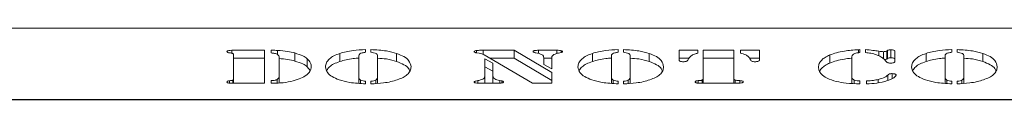
# Model space of a CAD drawing. Extents: x 413 to 3728, y -889 to 1491.
# Drawn here: x 2368 to 2541, y 1334 to 1347 of the extents above; entities that cross this region are included whole.
import ezdxf

# ---------------------------------------------------------------- set-up
doc = ezdxf.new("R2010")
doc.units = 0
doc.header["$LTSCALE"] = 5

msp = doc.modelspace()

# ---------------------------------------------------------------- linework, layer by layer
at = {"color": 7, "linetype": 'Continuous', "lineweight": 18}
for p, q in [((2696.62, 1346.65), (2300.62, 1346.65)), ((2405.7, 1342.78), (2411.44, 1342.78)), ((2405.7, 1342.27), (2405.7, 1342.78)), ((2406.03, 1337.75), (2406.03, 1341.99)), ((2406.03, 1341.37), (2411.44, 1341.37)), ((2411.44, 1342.78), (2411.44, 1336.99)), ((2412.62, 1342.3), (2412.62, 1342.78)), ((2413.74, 1342.05), (2413.74, 1342.76)), ((2414.02, 1338.2), (2414.02, 1341.55)), ((2416.78, 1340.89), (2416.78, 1342.3)), ((2418.94, 1339.89), (2418.94, 1341.3)), ((2424.7, 1340.81), (2424.7, 1342.22)), ((2428.04, 1341.82), (2428.04, 1338.04)), ((2429.21, 1342.89), (2429.21, 1342.43)), ((2430.15, 1342.43), (2430.15, 1342.89)), ((2431.33, 1338.04), (2431.33, 1341.82)), ((2434.67, 1340.81), (2434.67, 1342.22)), ((2449.19, 1342.27), (2448.72, 1342.33)), ((2448.73, 1342.32), (2448.73, 1342.75)), ((2449.91, 1342.78), (2455.35, 1342.78)), ((2458.56, 1336.99), (2450.09, 1341.95)), ((2450.19, 1341.26), (2451.6, 1340.52)), ((2450.19, 1338.26), (2450.19, 1341.26)), ((2451.09, 1341.37), (2455.35, 1341.37)), ((2455.35, 1342.78), (2461.94, 1338.85)), ((2455.35, 1341.37), (2455.35, 1342.78)), ((2455.35, 1341.37), (2461.94, 1337.44)), ((2459.61, 1342.78), (2462.81, 1342.78)), ((2459.61, 1342.19), (2459.61, 1342.78)), ((2460.53, 1340.28), (2460.53, 1341.45)), ((2460.53, 1341.37), (2461.94, 1341.37)), ((2461.94, 1341.45), (2461.94, 1339.52)), ((2463.62, 1342.39), (2463.62, 1342.71)), ((2469.09, 1340.81), (2469.09, 1342.22)), ((2472.43, 1341.82), (2472.43, 1338.04)), ((2473.61, 1342.89), (2473.61, 1342.43)), ((2474.55, 1342.43), (2474.55, 1342.89)), ((2475.72, 1338.04), (2475.72, 1341.82)), ((2479.06, 1340.81), (2479.06, 1342.22)), ((2484.33, 1342.78), (2487.62, 1342.78)), ((2484.33, 1341.03), (2484.33, 1342.78)), ((2484.33, 1341.37), (2486.04, 1341.37)), ((2485.98, 1341.28), (2485.86, 1341.03)), ((2487.62, 1342.78), (2487.62, 1342.26)), ((2488.56, 1342.78), (2493.97, 1342.78)), ((2488.56, 1337.79), (2488.56, 1342.78)), ((2488.56, 1341.37), (2493.97, 1341.37)), ((2493.97, 1342.78), (2493.97, 1337.79)), ((2495.14, 1342.78), (2498.43, 1342.78)), ((2495.14, 1342.26), (2495.14, 1342.78)), ((2496.72, 1341.37), (2498.43, 1341.37)), ((2496.91, 1341.03), (2496.78, 1341.28)), ((2498.43, 1342.78), (2498.43, 1341.03)), ((2510.83, 1340.54), (2510.83, 1341.95)), ((2514.71, 1341.62), (2514.71, 1337.94)), ((2515.83, 1342.86), (2516.12, 1342.89)), ((2515.83, 1342.33), (2515.83, 1342.86)), ((2516.12, 1342.89), (2516.12, 1342.37)), ((2517.06, 1342.37), (2517.06, 1342.89)), ((2519.42, 1341.8), (2519.42, 1342.62)), ((2520.26, 1341.29), (2520.26, 1342.53)), ((2520.81, 1342.65), (2520.97, 1342.75)), ((2520.81, 1341.24), (2520.81, 1342.65)), ((2520.81, 1341.24), (2520.97, 1341.34)), ((2520.97, 1341.34), (2520.97, 1342.75)), ((2521.53, 1341.45), (2521.53, 1342.86)), ((2522.23, 1342.62), (2522.23, 1340.84)), ((2527.73, 1340.81), (2527.73, 1342.22)), ((2531.07, 1341.82), (2531.07, 1338.04)), ((2532.25, 1342.89), (2532.25, 1342.43)), ((2533.19, 1342.43), (2533.19, 1342.89)), ((2534.36, 1338.04), (2534.36, 1341.82)), ((2537.71, 1340.81), (2537.71, 1342.22)), ((2418.94, 1339.89), (2419.46, 1339.21)), ((2450.19, 1339.85), (2451.6, 1339.11)), ((2451.6, 1340.52), (2451.6, 1338.26)), ((2461.94, 1339.52), (2460.53, 1340.28)), ((2414.02, 1337.02), (2414.02, 1338.2)), ((2428.04, 1336.98), (2428.04, 1338.04)), ((2431.33, 1336.96), (2431.33, 1338.04)), ((2450.19, 1336.99), (2450.19, 1338.26)), ((2451.6, 1336.99), (2451.6, 1338.26)), ((2461.94, 1338.85), (2461.94, 1336.99)), ((2472.43, 1336.98), (2472.43, 1338.04)), ((2475.72, 1336.96), (2475.72, 1338.04)), ((2514.71, 1336.95), (2514.71, 1337.94)), ((2521.77, 1337.8), (2521.77, 1338.67)), ((2531.07, 1336.98), (2531.07, 1338.04)), ((2534.36, 1336.96), (2534.36, 1338.04)), ((2405.31, 1337.01), (2405.31, 1337.43)), ((2411.44, 1336.99), (2405.7, 1336.99)), ((2406.03, 1336.99), (2406.03, 1337.75)), ((2412.62, 1336.99), (2412.62, 1337.44)), ((2413.7, 1337.01), (2413.7, 1337.65)), ((2428.34, 1336.95), (2428.34, 1337.52)), ((2429.21, 1337.34), (2429.21, 1336.87)), ((2430.15, 1336.87), (2430.15, 1337.34)), ((2430.99, 1336.94), (2430.99, 1337.52)), ((2448.96, 1337.01), (2448.96, 1337.45)), ((2452.45, 1336.99), (2449.49, 1336.99)), ((2452.79, 1337.46), (2453.16, 1337.39)), ((2452.79, 1336.99), (2452.79, 1337.46)), ((2453.16, 1337.03), (2453.16, 1337.39)), ((2461.94, 1336.99), (2458.56, 1336.99)), ((2472.73, 1336.95), (2472.73, 1337.52)), ((2473.61, 1337.34), (2473.61, 1336.87)), ((2474.55, 1336.87), (2474.55, 1337.34)), ((2475.38, 1336.94), (2475.38, 1337.52)), ((2487.7, 1337.01), (2487.7, 1337.45)), ((2494.42, 1336.99), (2488.17, 1336.99)), ((2488.56, 1336.99), (2488.56, 1337.79)), ((2493.97, 1336.99), (2493.97, 1337.79)), ((2494.17, 1336.99), (2494.17, 1337.55)), ((2494.98, 1337.01), (2494.98, 1337.45)), ((2515.12, 1336.93), (2515.12, 1337.55)), ((2516.12, 1337.39), (2516.12, 1336.87)), ((2517.29, 1336.87), (2517.29, 1337.39)), ((2519.33, 1337.06), (2519.33, 1337.64)), ((2531.38, 1336.95), (2531.38, 1337.52)), ((2532.25, 1337.34), (2532.25, 1336.87)), ((2533.19, 1336.87), (2533.19, 1337.34)), ((2534.02, 1336.94), (2534.02, 1337.52)), ((1908.9, 1334.08), (3140.14, 1334.08)), ((2298.62, 1334.14), (2698.62, 1334.14))]:
    msp.add_line(p, q, dxfattribs=at)
at = {"color": 8, "linetype": 'Continuous', "lineweight": 18}
for p, q in [((2449.91, 1342.04), (2449.91, 1342.78)), ((2462.81, 1342.19), (2462.81, 1342.78)), ((2521.03, 1337.48), (2521.03, 1338.42)), ((2405.89, 1336.99), (2405.89, 1337.54)), ((2488.39, 1336.99), (2488.39, 1337.55))]:
    msp.add_line(p, q, dxfattribs=at)
at = {"color": 7, "linetype": 'Continuous', "lineweight": 18}
for points, knots in [([(2404.85, 1342.55), (2404.87, 1342.59), (2404.89, 1342.67), (2405.22, 1342.77), (2405.52, 1342.77), (2405.7, 1342.78)], [0, 0, 0, 0, 0.280243, 0.559544, 1, 1, 1, 1]), ([(2405.31, 1342.32), (2405.24, 1342.33), (2405.08, 1342.35), (2404.89, 1342.43), (2404.87, 1342.51), (2404.85, 1342.55)], [0, 0, 0, 0, 0.280635, 0.561475, 1, 1, 1, 1]), ([(2405.89, 1342.21), (2405.85, 1342.23), (2405.78, 1342.27), (2405.55, 1342.29), (2405.4, 1342.31), (2405.31, 1342.32)], [0, 0, 0, 0, 0.278688, 0.559084, 1, 1, 1, 1]), ([(2406.03, 1341.99), (2406.03, 1342.04), (2406.02, 1342.11), (2405.93, 1342.18), (2405.89, 1342.21)], [0, 0, 0, 0, 0.560914, 1, 1, 1, 1]), ([(2412.62, 1342.78), (2412.83, 1342.78), (2413.2, 1342.78), (2413.57, 1342.76), (2413.74, 1342.76)], [0, 0, 0, 0, 0.559985, 1, 1, 1, 1]), ([(2413.76, 1342.04), (2413.7, 1342.08), (2413.57, 1342.16), (2413.17, 1342.26), (2412.83, 1342.29), (2412.62, 1342.3)], [0, 0, 0, 0, 0.280489, 0.5598872, 1, 1, 1, 1]), ([(2413.74, 1342.76), (2414.36, 1342.71), (2415.46, 1342.63), (2416.37, 1342.4), (2416.78, 1342.3)], [0, 0, 0, 0, 0.559172, 1, 1, 1, 1]), ([(2414.02, 1341.55), (2414.02, 1341.64), (2414.01, 1341.81), (2413.84, 1341.97), (2413.76, 1342.04)], [0, 0, 0, 0, 0.5602756, 1, 1, 1, 1]), ([(2413.95, 1341.33), (2414.5, 1341.29), (2415.53, 1341.21), (2416.37, 1340.99), (2416.78, 1340.89)], [0, 0, 0, 0, 0.527371, 1, 1, 1, 1]), ([(2416.78, 1342.3), (2417.29, 1342.14), (2418.21, 1341.85), (2418.72, 1341.47), (2418.94, 1341.3)], [0, 0, 0, 0, 0.559477, 1, 1, 1, 1]), ([(2418.94, 1341.3), (2419.18, 1341.04), (2419.6, 1340.59), (2419.65, 1340.11), (2419.67, 1339.9)], [0, 0, 0, 0, 0.559782, 1, 1, 1, 1]), ([(2422.16, 1339.87), (2422.19, 1340.11), (2422.25, 1340.59), (2422.78, 1341.24), (2423.58, 1341.8), (2424.33, 1342.08), (2424.7, 1342.22)], [0, 0, 0, 0, 0.280128, 0.5600741, 0.7800776, 1, 1, 1, 1]), ([(2424.7, 1342.22), (2425.05, 1342.33), (2425.76, 1342.54), (2427.27, 1342.81), (2428.48, 1342.86), (2429.21, 1342.89)], [0, 0, 0, 0, 0.28036, 0.560602, 1, 1, 1, 1]), ([(2424.7, 1340.81), (2425.05, 1340.92), (2425.76, 1341.13), (2426.9, 1341.34), (2427.7, 1341.38), (2428.04, 1341.4)], [0, 0, 0, 0, 0.368179, 0.7362029, 1, 1, 1, 1]), ([(2429.21, 1342.43), (2429.01, 1342.4), (2428.61, 1342.34), (2428.08, 1342.14), (2428.05, 1341.94), (2428.04, 1341.82)], [0, 0, 0, 0, 0.281209, 0.560307, 1, 1, 1, 1]), ([(2430.15, 1342.89), (2431.1, 1342.84), (2432.8, 1342.76), (2434.1, 1342.39), (2434.67, 1342.22)], [0, 0, 0, 0, 0.559278, 1, 1, 1, 1]), ([(2431.11, 1342.19), (2430.96, 1342.25), (2430.71, 1342.36), (2430.32, 1342.41), (2430.15, 1342.43)], [0, 0, 0, 0, 0.557537, 1, 1, 1, 1]), ([(2431.33, 1341.82), (2431.32, 1341.9), (2431.32, 1342.02), (2431.17, 1342.14), (2431.11, 1342.19)], [0, 0, 0, 0, 0.560461, 1, 1, 1, 1]), ([(2431.33, 1341.38), (2431.86, 1341.35), (2433.13, 1341.28), (2434.11, 1340.98), (2434.67, 1340.81)], [0, 0, 0, 0, 0.4189339, 1, 1, 1, 1]), ([(2434.67, 1342.22), (2435.13, 1342.04), (2436.06, 1341.68), (2437.03, 1340.87), (2437.14, 1340.25), (2437.21, 1339.87)], [0, 0, 0, 0, 0.279992, 0.560159, 1, 1, 1, 1]), ([(2448.31, 1342.53), (2448.31, 1342.55), (2448.33, 1342.6), (2448.46, 1342.69), (2448.63, 1342.72), (2448.73, 1342.75)], [0, 0, 0, 0, 0.2809619, 0.5633863, 1, 1, 1, 1]), ([(2448.72, 1342.33), (2448.65, 1342.34), (2448.52, 1342.36), (2448.35, 1342.43), (2448.32, 1342.49), (2448.31, 1342.53)], [0, 0, 0, 0, 0.280504, 0.562164, 1, 1, 1, 1]), ([(2448.73, 1342.75), (2448.95, 1342.76), (2449.34, 1342.78), (2449.74, 1342.78), (2449.91, 1342.78)], [0, 0, 0, 0, 0.559364, 1, 1, 1, 1]), ([(2450.09, 1341.95), (2449.97, 1342.03), (2449.76, 1342.16), (2449.36, 1342.24), (2449.19, 1342.27)], [0, 0, 0, 0, 0.562302, 1, 1, 1, 1]), ([(2458.65, 1342.55), (2458.66, 1342.59), (2458.67, 1342.65), (2458.82, 1342.71), (2459.1, 1342.77), (2459.39, 1342.77), (2459.61, 1342.78)], [0, 0, 0, 0, 0.249325, 0.375101, 0.50043, 1, 1, 1, 1]), ([(2459.12, 1342.33), (2459.05, 1342.34), (2458.91, 1342.37), (2458.69, 1342.44), (2458.67, 1342.51), (2458.65, 1342.55)], [0, 0, 0, 0, 0.2814738, 0.5621604, 1, 1, 1, 1]), ([(2460.53, 1341.45), (2460.52, 1341.55), (2460.51, 1341.75), (2460.18, 1342.1), (2459.52, 1342.25), (2459.12, 1342.33)], [0, 0, 0, 0, 0.281547, 0.561854, 1, 1, 1, 1]), ([(2462.17, 1341.93), (2462.09, 1341.84), (2461.95, 1341.68), (2461.95, 1341.52), (2461.94, 1341.45)], [0, 0, 0, 0, 0.559378, 1, 1, 1, 1]), ([(2463.15, 1342.28), (2462.92, 1342.23), (2462.51, 1342.14), (2462.28, 1341.99), (2462.17, 1341.93)], [0, 0, 0, 0, 0.559374, 1, 1, 1, 1]), ([(2462.81, 1342.78), (2462.97, 1342.78), (2463.26, 1342.78), (2463.51, 1342.73), (2463.62, 1342.71)], [0, 0, 0, 0, 0.562175, 1, 1, 1, 1]), ([(2463.82, 1342.54), (2463.82, 1342.51), (2463.81, 1342.44), (2463.52, 1342.35), (2463.29, 1342.31), (2463.15, 1342.28)], [0, 0, 0, 0, 0.280717, 0.558356, 1, 1, 1, 1]), ([(2463.62, 1342.71), (2463.68, 1342.68), (2463.8, 1342.63), (2463.82, 1342.57), (2463.82, 1342.54)], [0, 0, 0, 0, 0.559249, 1, 1, 1, 1]), ([(2466.55, 1339.87), (2466.58, 1340.11), (2466.64, 1340.59), (2467.17, 1341.24), (2467.97, 1341.8), (2468.72, 1342.08), (2469.09, 1342.22)], [0, 0, 0, 0, 0.280128, 0.560074, 0.780078, 1, 1, 1, 1]), ([(2469.09, 1342.22), (2469.44, 1342.33), (2470.15, 1342.54), (2471.66, 1342.81), (2472.87, 1342.86), (2473.61, 1342.89)], [0, 0, 0, 0, 0.28036, 0.560602, 1, 1, 1, 1]), ([(2469.09, 1340.81), (2469.44, 1340.92), (2470.15, 1341.13), (2471.29, 1341.34), (2472.09, 1341.38), (2472.43, 1341.4)], [0, 0, 0, 0, 0.368179, 0.736203, 1, 1, 1, 1]), ([(2473.61, 1342.43), (2473.4, 1342.4), (2473.01, 1342.34), (2472.47, 1342.14), (2472.44, 1341.94), (2472.43, 1341.82)], [0, 0, 0, 0, 0.281209, 0.560307, 1, 1, 1, 1]), ([(2474.55, 1342.89), (2475.49, 1342.84), (2477.19, 1342.76), (2478.49, 1342.39), (2479.06, 1342.22)], [0, 0, 0, 0, 0.559278, 1, 1, 1, 1]), ([(2475.5, 1342.19), (2475.36, 1342.25), (2475.1, 1342.36), (2474.72, 1342.41), (2474.55, 1342.43)], [0, 0, 0, 0, 0.557537, 1, 1, 1, 1]), ([(2475.72, 1341.82), (2475.72, 1341.9), (2475.71, 1342.02), (2475.56, 1342.14), (2475.5, 1342.19)], [0, 0, 0, 0, 0.560461, 1, 1, 1, 1]), ([(2475.72, 1341.38), (2476.25, 1341.35), (2477.53, 1341.28), (2478.5, 1340.98), (2479.06, 1340.81)], [0, 0, 0, 0, 0.418934, 1, 1, 1, 1]), ([(2479.06, 1342.22), (2479.53, 1342.04), (2480.45, 1341.68), (2481.42, 1340.87), (2481.53, 1340.25), (2481.6, 1339.87)], [0, 0, 0, 0, 0.279992, 0.560159, 1, 1, 1, 1]), ([(2486.7, 1341.96), (2486.51, 1341.84), (2486.18, 1341.63), (2486.04, 1341.39), (2485.98, 1341.28)], [0, 0, 0, 0, 0.559721, 1, 1, 1, 1]), ([(2487.62, 1342.26), (2487.42, 1342.21), (2487.06, 1342.13), (2486.81, 1342.02), (2486.7, 1341.96)], [0, 0, 0, 0, 0.559826, 1, 1, 1, 1]), ([(2496.06, 1341.96), (2495.91, 1342.03), (2495.66, 1342.14), (2495.3, 1342.22), (2495.14, 1342.26)], [0, 0, 0, 0, 0.5595204, 1, 1, 1, 1]), ([(2496.78, 1341.28), (2496.7, 1341.42), (2496.56, 1341.66), (2496.21, 1341.87), (2496.06, 1341.96)], [0, 0, 0, 0, 0.559992, 1, 1, 1, 1]), ([(2508.83, 1339.81), (2508.85, 1340.02), (2508.9, 1340.45), (2509.33, 1341.03), (2509.95, 1341.54), (2510.53, 1341.81), (2510.83, 1341.95)], [0, 0, 0, 0, 0.280056, 0.560041, 0.780056, 1, 1, 1, 1]), ([(2510.83, 1341.95), (2511.2, 1342.09), (2511.94, 1342.36), (2513.25, 1342.63), (2514.55, 1342.82), (2515.41, 1342.84), (2515.83, 1342.86)], [0, 0, 0, 0, 0.280022, 0.560061, 0.780141, 1, 1, 1, 1]), ([(2510.83, 1340.54), (2511.2, 1340.68), (2511.94, 1340.95), (2513.25, 1341.22), (2514.19, 1341.37), (2514.66, 1341.39), (2514.71, 1341.39)], [0, 0, 0, 0, 0.348034, 0.696089, 0.969624, 1, 1, 1, 1]), ([(2516.12, 1342.37), (2515.85, 1342.35), (2515.32, 1342.3), (2514.75, 1342), (2514.72, 1341.76), (2514.71, 1341.62)], [0, 0, 0, 0, 0.2795773, 0.5589062, 1, 1, 1, 1]), ([(2517.06, 1342.89), (2517.51, 1342.85), (2518.32, 1342.78), (2519.08, 1342.67), (2519.42, 1342.62)], [0, 0, 0, 0, 0.559621, 1, 1, 1, 1]), ([(2519, 1341.99), (2518.69, 1342.09), (2518.14, 1342.28), (2517.39, 1342.34), (2517.06, 1342.37)], [0, 0, 0, 0, 0.56039, 1, 1, 1, 1]), ([(2520.22, 1341.33), (2520.03, 1341.46), (2519.7, 1341.7), (2519.21, 1341.9), (2519, 1341.99)], [0, 0, 0, 0, 0.560026, 1, 1, 1, 1]), ([(2519.42, 1342.62), (2519.57, 1342.6), (2519.85, 1342.56), (2520.14, 1342.54), (2520.26, 1342.53)], [0, 0, 0, 0, 0.560618, 1, 1, 1, 1]), ([(2520.72, 1340.8), (2520.64, 1340.9), (2520.5, 1341.08), (2520.3, 1341.26), (2520.22, 1341.33)], [0, 0, 0, 0, 0.560057, 1, 1, 1, 1]), ([(2520.26, 1342.53), (2520.33, 1342.54), (2520.45, 1342.54), (2520.66, 1342.57), (2520.75, 1342.62), (2520.81, 1342.65)], [0, 0, 0, 0, 0.280535, 0.561611, 1, 1, 1, 1]), ([(2520.97, 1342.75), (2521.01, 1342.77), (2521.07, 1342.81), (2521.27, 1342.85), (2521.43, 1342.85), (2521.53, 1342.86)], [0, 0, 0, 0, 0.280198, 0.560859, 1, 1, 1, 1]), ([(2520.97, 1341.34), (2521.01, 1341.36), (2521.07, 1341.4), (2521.27, 1341.44), (2521.43, 1341.44), (2521.53, 1341.45)], [0, 0, 0, 0, 0.280198, 0.560859, 1, 1, 1, 1]), ([(2521.53, 1342.86), (2521.64, 1342.85), (2521.85, 1342.85), (2522.1, 1342.79), (2522.22, 1342.7), (2522.23, 1342.65), (2522.23, 1342.62)], [0, 0, 0, 0, 0.280579, 0.55888, 0.778952, 1, 1, 1, 1]), ([(2521.53, 1341.45), (2521.64, 1341.44), (2521.85, 1341.44), (2522.1, 1341.38), (2522.22, 1341.3), (2522.23, 1341.24), (2522.23, 1341.21)], [0, 0, 0, 0, 0.280579, 0.55888, 0.778952, 1, 1, 1, 1]), ([(2525.19, 1339.87), (2525.22, 1340.11), (2525.28, 1340.59), (2525.81, 1341.24), (2526.62, 1341.8), (2527.36, 1342.08), (2527.73, 1342.22)], [0, 0, 0, 0, 0.280128, 0.560074, 0.780078, 1, 1, 1, 1]), ([(2527.73, 1342.22), (2528.08, 1342.33), (2528.79, 1342.54), (2530.3, 1342.81), (2531.51, 1342.86), (2532.25, 1342.89)], [0, 0, 0, 0, 0.28036, 0.560602, 1, 1, 1, 1]), ([(2527.73, 1340.81), (2528.08, 1340.92), (2528.79, 1341.13), (2529.93, 1341.34), (2530.74, 1341.38), (2531.07, 1341.4)], [0, 0, 0, 0, 0.368179, 0.7362029, 1, 1, 1, 1]), ([(2532.25, 1342.43), (2532.05, 1342.4), (2531.65, 1342.34), (2531.11, 1342.14), (2531.08, 1341.94), (2531.07, 1341.82)], [0, 0, 0, 0, 0.281209, 0.560307, 1, 1, 1, 1]), ([(2533.19, 1342.89), (2534.14, 1342.84), (2535.83, 1342.76), (2537.13, 1342.39), (2537.71, 1342.22)], [0, 0, 0, 0, 0.559278, 1, 1, 1, 1]), ([(2534.14, 1342.19), (2534, 1342.25), (2533.74, 1342.36), (2533.36, 1342.41), (2533.19, 1342.43)], [0, 0, 0, 0, 0.557537, 1, 1, 1, 1]), ([(2534.36, 1341.82), (2534.36, 1341.9), (2534.35, 1342.02), (2534.2, 1342.14), (2534.14, 1342.19)], [0, 0, 0, 0, 0.560461, 1, 1, 1, 1]), ([(2534.36, 1341.38), (2534.9, 1341.35), (2536.17, 1341.28), (2537.14, 1340.98), (2537.71, 1340.81)], [0, 0, 0, 0, 0.418934, 1, 1, 1, 1]), ([(2537.71, 1342.22), (2538.17, 1342.04), (2539.09, 1341.68), (2540.06, 1340.87), (2540.17, 1340.25), (2540.24, 1339.87)], [0, 0, 0, 0, 0.279992, 0.560159, 1, 1, 1, 1]), ([(2419.67, 1339.9), (2419.63, 1339.62), (2419.54, 1339.07), (2418.78, 1338.32), (2417.62, 1337.71), (2416.6, 1337.44), (2416.08, 1337.31)], [0, 0, 0, 0, 0.280195, 0.560094, 0.780094, 1, 1, 1, 1]), ([(2416.78, 1340.89), (2417.29, 1340.73), (2418.21, 1340.44), (2418.72, 1340.06), (2418.94, 1339.89)], [0, 0, 0, 0, 0.559477, 1, 1, 1, 1]), ([(2424.58, 1337.58), (2424.14, 1337.76), (2423.24, 1338.12), (2422.33, 1338.91), (2422.22, 1339.51), (2422.16, 1339.87)], [0, 0, 0, 0, 0.2799875, 0.5601301, 1, 1, 1, 1]), ([(2422.39, 1339.26), (2422.53, 1339.47), (2422.79, 1339.86), (2423.59, 1340.39), (2424.33, 1340.67), (2424.7, 1340.81)], [0, 0, 0, 0, 0.362265, 0.681191, 1, 1, 1, 1]), ([(2434.67, 1340.81), (2435.13, 1340.63), (2436.05, 1340.27), (2436.84, 1339.66), (2436.93, 1339.25), (2436.98, 1339.07)], [0, 0, 0, 0, 0.368244, 0.736719, 1, 1, 1, 1]), ([(2437.21, 1339.87), (2437.18, 1339.64), (2437.13, 1339.17), (2436.64, 1338.54), (2435.86, 1337.99), (2435.14, 1337.72), (2434.79, 1337.58)], [0, 0, 0, 0, 0.28011, 0.560051, 0.78002, 1, 1, 1, 1]), ([(2468.98, 1337.58), (2468.53, 1337.76), (2467.64, 1338.12), (2466.72, 1338.91), (2466.62, 1339.51), (2466.55, 1339.87)], [0, 0, 0, 0, 0.279987, 0.56013, 1, 1, 1, 1]), ([(2466.78, 1339.26), (2466.92, 1339.47), (2467.18, 1339.86), (2467.98, 1340.39), (2468.72, 1340.67), (2469.09, 1340.81)], [0, 0, 0, 0, 0.3622649, 0.6811912, 1, 1, 1, 1]), ([(2479.06, 1340.81), (2479.52, 1340.63), (2480.44, 1340.27), (2481.23, 1339.66), (2481.33, 1339.25), (2481.37, 1339.07)], [0, 0, 0, 0, 0.368244, 0.736719, 1, 1, 1, 1]), ([(2481.6, 1339.87), (2481.57, 1339.64), (2481.52, 1339.17), (2481.03, 1338.54), (2480.25, 1337.99), (2479.54, 1337.72), (2479.18, 1337.58)], [0, 0, 0, 0, 0.28011, 0.560051, 0.78002, 1, 1, 1, 1]), ([(2485.07, 1340.77), (2484.95, 1340.77), (2484.73, 1340.78), (2484.47, 1340.85), (2484.34, 1340.94), (2484.33, 1341), (2484.33, 1341.03)], [0, 0, 0, 0, 0.2798954, 0.5593792, 0.7796631, 1, 1, 1, 1]), ([(2485.86, 1341.03), (2485.83, 1340.99), (2485.78, 1340.91), (2485.59, 1340.82), (2485.33, 1340.77), (2485.15, 1340.77), (2485.07, 1340.77)], [0, 0, 0, 0, 0.280713, 0.560883, 0.780503, 1, 1, 1, 1]), ([(2497.7, 1340.77), (2497.58, 1340.77), (2497.36, 1340.78), (2497.03, 1340.87), (2496.95, 1340.97), (2496.91, 1341.03)], [0, 0, 0, 0, 0.279719, 0.559899, 1, 1, 1, 1]), ([(2498.43, 1341.03), (2498.43, 1340.99), (2498.41, 1340.91), (2498.22, 1340.82), (2497.96, 1340.77), (2497.78, 1340.77), (2497.7, 1340.77)], [0, 0, 0, 0, 0.280184, 0.559417, 0.779526, 1, 1, 1, 1]), ([(2511.96, 1337.3), (2511.37, 1337.47), (2510.19, 1337.82), (2509.31, 1338.52), (2508.88, 1339.18), (2508.85, 1339.6), (2508.83, 1339.81)], [0, 0, 0, 0, 0.279403, 0.559186, 0.779542, 1, 1, 1, 1]), ([(2509, 1339.09), (2509.12, 1339.28), (2509.34, 1339.64), (2509.96, 1340.13), (2510.54, 1340.4), (2510.83, 1340.54)], [0, 0, 0, 0, 0.369435, 0.684769, 1, 1, 1, 1]), ([(2520.43, 1341.13), (2520.44, 1341.13), (2520.51, 1341.14), (2520.66, 1341.17), (2520.75, 1341.21), (2520.81, 1341.24)], [0, 0, 0, 0, 0.031575, 0.409913, 1, 1, 1, 1]), ([(2521.49, 1340.52), (2521.38, 1340.53), (2521.14, 1340.54), (2520.86, 1340.65), (2520.77, 1340.75), (2520.72, 1340.8)], [0, 0, 0, 0, 0.279579, 0.558462, 1, 1, 1, 1]), ([(2522.01, 1340.6), (2521.92, 1340.57), (2521.77, 1340.53), (2521.58, 1340.53), (2521.49, 1340.52)], [0, 0, 0, 0, 0.559528, 1, 1, 1, 1]), ([(2522.23, 1340.84), (2522.23, 1340.79), (2522.22, 1340.7), (2522.07, 1340.63), (2522.01, 1340.6)], [0, 0, 0, 0, 0.561415, 1, 1, 1, 1]), ([(2527.62, 1337.58), (2527.17, 1337.76), (2526.28, 1338.12), (2525.37, 1338.91), (2525.26, 1339.51), (2525.19, 1339.87)], [0, 0, 0, 0, 0.279987, 0.56013, 1, 1, 1, 1]), ([(2525.42, 1339.26), (2525.56, 1339.47), (2525.82, 1339.86), (2526.62, 1340.39), (2527.36, 1340.67), (2527.73, 1340.81)], [0, 0, 0, 0, 0.362265, 0.681191, 1, 1, 1, 1]), ([(2537.71, 1340.81), (2538.16, 1340.63), (2539.08, 1340.27), (2539.87, 1339.66), (2539.97, 1339.25), (2540.01, 1339.07)], [0, 0, 0, 0, 0.368244, 0.736719, 1, 1, 1, 1]), ([(2540.24, 1339.87), (2540.21, 1339.64), (2540.16, 1339.17), (2539.67, 1338.54), (2538.89, 1337.99), (2538.18, 1337.72), (2537.82, 1337.58)], [0, 0, 0, 0, 0.28011, 0.560051, 0.78002, 1, 1, 1, 1]), ([(2413.7, 1337.65), (2413.82, 1337.74), (2414.04, 1337.92), (2414.03, 1338.11), (2414.02, 1338.2)], [0, 0, 0, 0, 0.557443, 1, 1, 1, 1]), ([(2428.04, 1338.04), (2428.04, 1337.94), (2428.04, 1337.76), (2428.25, 1337.59), (2428.34, 1337.52)], [0, 0, 0, 0, 0.560996, 1, 1, 1, 1]), ([(2430.99, 1337.52), (2431.11, 1337.61), (2431.32, 1337.78), (2431.33, 1337.96), (2431.33, 1338.04)], [0, 0, 0, 0, 0.558637, 1, 1, 1, 1]), ([(2448.96, 1337.45), (2449.18, 1337.5), (2449.62, 1337.6), (2450.11, 1337.89), (2450.16, 1338.12), (2450.19, 1338.26)], [0, 0, 0, 0, 0.280145, 0.56023, 1, 1, 1, 1]), ([(2451.6, 1338.26), (2451.63, 1338.08), (2451.7, 1337.75), (2452.46, 1337.55), (2452.79, 1337.46)], [0, 0, 0, 0, 0.5600319, 1, 1, 1, 1]), ([(2472.43, 1338.04), (2472.43, 1337.94), (2472.43, 1337.76), (2472.64, 1337.59), (2472.73, 1337.52)], [0, 0, 0, 0, 0.560996, 1, 1, 1, 1]), ([(2475.38, 1337.52), (2475.5, 1337.61), (2475.71, 1337.78), (2475.72, 1337.96), (2475.72, 1338.04)], [0, 0, 0, 0, 0.558637, 1, 1, 1, 1]), ([(2514.71, 1337.94), (2514.73, 1337.86), (2514.78, 1337.72), (2515.01, 1337.61), (2515.12, 1337.55)], [0, 0, 0, 0, 0.559622, 1, 1, 1, 1]), ([(2519.33, 1337.64), (2519.76, 1337.76), (2520.52, 1337.97), (2520.87, 1338.29), (2521.03, 1338.42)], [0, 0, 0, 0, 0.5591023, 1, 1, 1, 1]), ([(2522.46, 1338.41), (2522.41, 1338.3), (2522.31, 1338.1), (2521.76, 1337.77), (2521.25, 1337.57), (2520.93, 1337.44)], [0, 0, 0, 0, 0.279172, 0.55962, 1, 1, 1, 1]), ([(2521.03, 1338.42), (2521.1, 1338.49), (2521.2, 1338.59), (2521.51, 1338.67), (2521.68, 1338.67), (2521.77, 1338.67)], [0, 0, 0, 0, 0.558278, 0.778902, 1, 1, 1, 1]), ([(2521.77, 1338.67), (2521.88, 1338.67), (2522.1, 1338.66), (2522.33, 1338.58), (2522.45, 1338.5), (2522.46, 1338.44), (2522.46, 1338.41)], [0, 0, 0, 0, 0.279363, 0.559087, 0.779633, 1, 1, 1, 1]), ([(2531.07, 1338.04), (2531.07, 1337.94), (2531.07, 1337.76), (2531.28, 1337.59), (2531.38, 1337.52)], [0, 0, 0, 0, 0.560996, 1, 1, 1, 1]), ([(2534.02, 1337.52), (2534.14, 1337.61), (2534.35, 1337.78), (2534.36, 1337.96), (2534.36, 1338.04)], [0, 0, 0, 0, 0.558637, 1, 1, 1, 1]), ([(2404.85, 1337.21), (2404.86, 1337.23), (2404.87, 1337.29), (2405, 1337.38), (2405.2, 1337.41), (2405.31, 1337.43)], [0, 0, 0, 0, 0.2810884, 0.5617892, 1, 1, 1, 1]), ([(2405.7, 1336.99), (2405.58, 1336.99), (2405.36, 1336.99), (2405.06, 1337.03), (2404.88, 1337.11), (2404.86, 1337.18), (2404.85, 1337.21)], [0, 0, 0, 0, 0.281062, 0.560569, 0.779938, 1, 1, 1, 1]), ([(2405.31, 1337.43), (2405.43, 1337.45), (2405.59, 1337.47), (2405.81, 1337.49), (2405.86, 1337.52), (2405.89, 1337.54)], [0, 0, 0, 0, 0.560857, 0.779825, 1, 1, 1, 1]), ([(2405.89, 1337.54), (2405.94, 1337.58), (2406.03, 1337.65), (2406.03, 1337.72), (2406.03, 1337.75)], [0, 0, 0, 0, 0.558688, 1, 1, 1, 1]), ([(2412.62, 1337.44), (2412.86, 1337.46), (2413.18, 1337.49), (2413.54, 1337.57), (2413.65, 1337.62), (2413.7, 1337.65)], [0, 0, 0, 0, 0.560074, 0.779801, 1, 1, 1, 1]), ([(2416.08, 1337.31), (2415.48, 1337.19), (2414.4, 1336.99), (2413.17, 1336.99), (2412.62, 1336.99)], [0, 0, 0, 0, 0.558857, 1, 1, 1, 1]), ([(2429.21, 1336.87), (2428.24, 1336.93), (2426.51, 1337.03), (2425.17, 1337.41), (2424.58, 1337.58)], [0, 0, 0, 0, 0.559579, 1, 1, 1, 1]), ([(2428.34, 1337.52), (2428.48, 1337.47), (2428.73, 1337.38), (2429.06, 1337.35), (2429.21, 1337.34)], [0, 0, 0, 0, 0.557891, 1, 1, 1, 1]), ([(2434.79, 1337.58), (2434.42, 1337.47), (2433.7, 1337.25), (2432.14, 1336.98), (2430.91, 1336.91), (2430.15, 1336.87)], [0, 0, 0, 0, 0.280274, 0.560495, 1, 1, 1, 1]), ([(2430.15, 1337.34), (2430.34, 1337.35), (2430.68, 1337.38), (2430.9, 1337.48), (2430.99, 1337.52)], [0, 0, 0, 0, 0.559816, 1, 1, 1, 1]), ([(2448.31, 1337.21), (2448.32, 1337.24), (2448.34, 1337.31), (2448.62, 1337.38), (2448.83, 1337.42), (2448.96, 1337.45)], [0, 0, 0, 0, 0.27844, 0.558279, 1, 1, 1, 1]), ([(2449.49, 1336.99), (2449.24, 1336.99), (2448.86, 1336.99), (2448.45, 1337.06), (2448.32, 1337.14), (2448.31, 1337.18), (2448.31, 1337.21)], [0, 0, 0, 0, 0.5003042, 0.7492669, 0.8746703, 1, 1, 1, 1]), ([(2453.25, 1337.04), (2453.11, 1337.02), (2452.85, 1336.99), (2452.58, 1336.99), (2452.45, 1336.99)], [0, 0, 0, 0, 0.557621, 1, 1, 1, 1]), ([(2453.16, 1337.39), (2453.21, 1337.38), (2453.32, 1337.36), (2453.45, 1337.29), (2453.47, 1337.23), (2453.48, 1337.2)], [0, 0, 0, 0, 0.280607, 0.562125, 1, 1, 1, 1]), ([(2453.48, 1337.2), (2453.46, 1337.17), (2453.44, 1337.1), (2453.31, 1337.06), (2453.25, 1337.04)], [0, 0, 0, 0, 0.558865, 1, 1, 1, 1]), ([(2473.61, 1336.87), (2472.64, 1336.93), (2470.9, 1337.03), (2469.56, 1337.41), (2468.98, 1337.58)], [0, 0, 0, 0, 0.559579, 1, 1, 1, 1]), ([(2472.73, 1337.52), (2472.87, 1337.47), (2473.12, 1337.38), (2473.46, 1337.35), (2473.61, 1337.34)], [0, 0, 0, 0, 0.557891, 1, 1, 1, 1]), ([(2479.18, 1337.58), (2478.82, 1337.47), (2478.09, 1337.25), (2476.54, 1336.98), (2475.3, 1336.91), (2474.55, 1336.87)], [0, 0, 0, 0, 0.280274, 0.560495, 1, 1, 1, 1]), ([(2474.55, 1337.34), (2474.73, 1337.35), (2475.07, 1337.38), (2475.29, 1337.48), (2475.38, 1337.52)], [0, 0, 0, 0, 0.559816, 1, 1, 1, 1]), ([(2487.15, 1337.21), (2487.15, 1337.24), (2487.17, 1337.31), (2487.34, 1337.4), (2487.56, 1337.43), (2487.7, 1337.45)], [0, 0, 0, 0, 0.281, 0.562015, 1, 1, 1, 1]), ([(2488.17, 1336.99), (2487.94, 1336.99), (2487.64, 1336.99), (2487.35, 1337.05), (2487.23, 1337.1), (2487.16, 1337.15), (2487.15, 1337.19), (2487.15, 1337.21)], [0, 0, 0, 0, 0.498476, 0.623975, 0.749158, 0.874642, 1, 1, 1, 1]), ([(2487.7, 1337.45), (2487.84, 1337.46), (2488.03, 1337.48), (2488.29, 1337.5), (2488.35, 1337.53), (2488.39, 1337.55)], [0, 0, 0, 0, 0.560863, 0.779926, 1, 1, 1, 1]), ([(2488.39, 1337.55), (2488.45, 1337.59), (2488.55, 1337.67), (2488.56, 1337.75), (2488.56, 1337.79)], [0, 0, 0, 0, 0.5579, 1, 1, 1, 1]), ([(2493.97, 1337.79), (2493.97, 1337.74), (2493.97, 1337.65), (2494.11, 1337.58), (2494.17, 1337.55)], [0, 0, 0, 0, 0.561357, 1, 1, 1, 1]), ([(2494.17, 1337.55), (2494.23, 1337.53), (2494.35, 1337.49), (2494.65, 1337.48), (2494.85, 1337.46), (2494.98, 1337.45)], [0, 0, 0, 0, 0.2785698, 0.5590367, 1, 1, 1, 1]), ([(2495.27, 1337.04), (2495.11, 1337.02), (2494.84, 1336.99), (2494.54, 1336.99), (2494.42, 1336.99)], [0, 0, 0, 0, 0.5587507, 1, 1, 1, 1]), ([(2494.98, 1337.45), (2495.07, 1337.44), (2495.26, 1337.42), (2495.48, 1337.37), (2495.6, 1337.29), (2495.61, 1337.24), (2495.61, 1337.21)], [0, 0, 0, 0, 0.280208, 0.559848, 0.779488, 1, 1, 1, 1]), ([(2495.61, 1337.21), (2495.61, 1337.19), (2495.6, 1337.15), (2495.48, 1337.08), (2495.35, 1337.05), (2495.27, 1337.04)], [0, 0, 0, 0, 0.279938, 0.560842, 1, 1, 1, 1]), ([(2516.12, 1336.87), (2515.28, 1336.89), (2513.8, 1336.93), (2512.52, 1337.18), (2511.96, 1337.3)], [0, 0, 0, 0, 0.559803, 1, 1, 1, 1]), ([(2515.12, 1337.55), (2515.27, 1337.5), (2515.55, 1337.41), (2515.94, 1337.39), (2516.12, 1337.39)], [0, 0, 0, 0, 0.557195, 1, 1, 1, 1]), ([(2517.29, 1337.39), (2517.7, 1337.41), (2518.42, 1337.46), (2519.05, 1337.58), (2519.33, 1337.64)], [0, 0, 0, 0, 0.559425, 1, 1, 1, 1]), ([(2520.93, 1337.44), (2520.34, 1337.27), (2519.28, 1336.96), (2517.9, 1336.9), (2517.29, 1336.87)], [0, 0, 0, 0, 0.559494, 1, 1, 1, 1]), ([(2532.25, 1336.87), (2531.28, 1336.93), (2529.54, 1337.03), (2528.21, 1337.41), (2527.62, 1337.58)], [0, 0, 0, 0, 0.559579, 1, 1, 1, 1]), ([(2531.38, 1337.52), (2531.51, 1337.47), (2531.76, 1337.38), (2532.1, 1337.35), (2532.25, 1337.34)], [0, 0, 0, 0, 0.557891, 1, 1, 1, 1]), ([(2537.82, 1337.58), (2537.46, 1337.47), (2536.73, 1337.25), (2535.18, 1336.98), (2533.94, 1336.91), (2533.19, 1336.87)], [0, 0, 0, 0, 0.280274, 0.560495, 1, 1, 1, 1]), ([(2533.19, 1337.34), (2533.38, 1337.35), (2533.71, 1337.38), (2533.93, 1337.48), (2534.02, 1337.52)], [0, 0, 0, 0, 0.559816, 1, 1, 1, 1])]:
    msp.add_open_spline(points, degree=3, knots=knots, dxfattribs=at)

doc.saveas('drawing.dxf')
